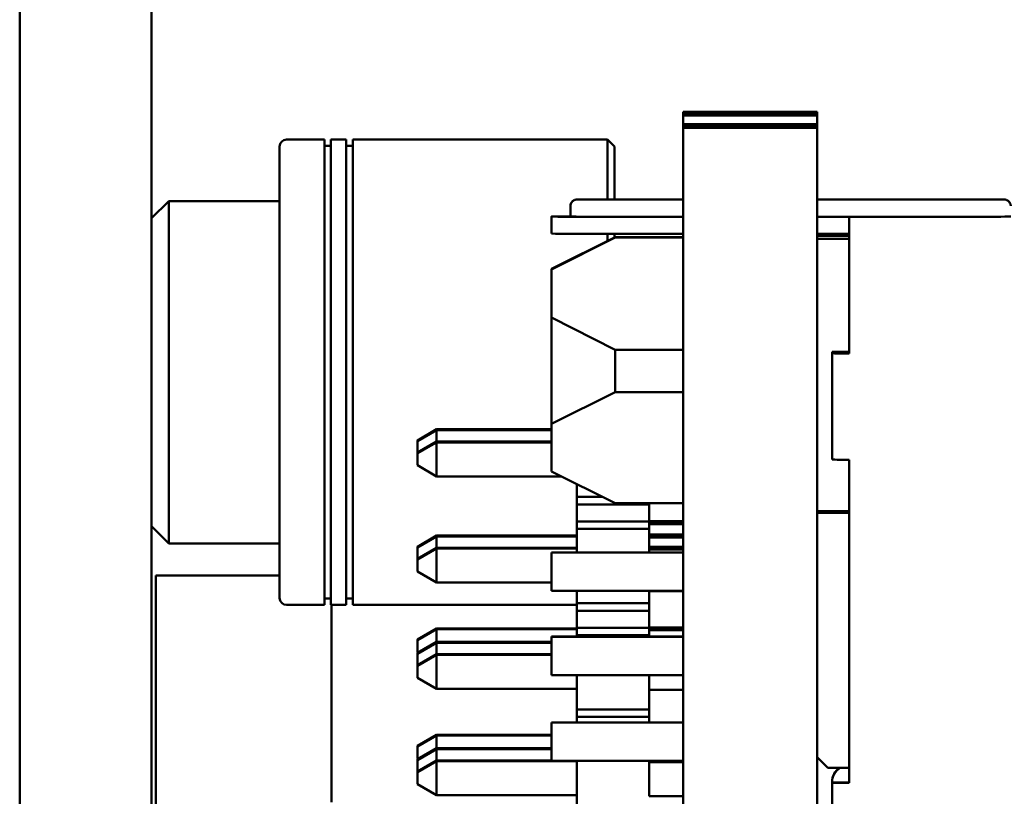
# Model space of a CAD drawing. Units: inches. Extents: x 2 to 108, y 1 to 84.
# Drawn here: x 43 to 43, y 32 to 32 of the extents above; entities that cross this region are included whole.
import ezdxf

# ---------------------------------------------------------------- set-up
doc = ezdxf.new("R2010")
doc.units = ezdxf.units.IN
doc.header["$LTSCALE"] = 5
doc.header["$MEASUREMENT"] = 0
doc.layers.add('Symbol (ANSI)', color=7, linetype='Continuous', lineweight=25)
doc.layers.add('Visible (ANSI)', color=7, linetype='Continuous', lineweight=50)
doc.styles.add('Note Text (ANSI)', font='tahoma.ttf')
doc.dimstyles.new('Default (ANSI)$7', dxfattribs={"dimscale": 5, "dimtxt": 0.16, "dimasz": 0.098425, "dimexe": 0.125, "dimexo": 0.0625, "dimgap": 0.031496, "dimtad": 0, "dimtih": 1, "dimtoh": 1, "dimrnd": 1e-08, "dimzin": 0, "dimdsep": 46, "dimtxsty": 'Note Text (ANSI)', "dimcen": 0.09, "dimdle": 0.393701, "dimclrd": 256, "dimclre": 256, "dimclrt": 256, "dimadec": 0, "dimazin": 1, "dimtfac": 0.75, "dimtofl": 0, "dimtmove": 0, "dimatfit": 3, "dimfxl": 1, "dimtolj": 1, "dimtzin": 4, "dimlwd": -1, "dimlwe": -1, "dimarcsym": 0})

msp = doc.modelspace()

# ---------------------------------------------------------------- linework, layer by layer
at = {"layer": 'Visible (ANSI)'}
for p, q in [((42.95098, 25.90154), (42.95098, 32.80289)), ((42.88898, 25.90154), (42.88898, 32.71289)), ((43.20098, 32.32502), (43.20098, 32.32483)), ((43.26397, 32.32502), (43.20098, 32.32502)), ((43.20098, 32.32435), (43.20098, 32.32483)), ((43.26397, 32.32483), (43.20098, 32.32483)), ((43.20098, 32.32435), (43.26397, 32.32435)), ((43.20098, 32.32435), (43.20098, 32.3243)), ((43.20098, 32.32419), (43.20098, 32.3243)), ((43.26397, 32.3243), (43.20098, 32.3243)), ((43.20098, 32.32419), (43.26397, 32.32419)), ((43.20098, 32.32419), (43.20098, 32.32414)), ((43.20098, 32.32403), (43.20098, 32.32414)), ((43.26397, 32.32414), (43.20098, 32.32414)), ((43.20098, 32.32403), (43.26397, 32.32403)), ((43.20098, 32.32403), (43.20098, 32.32397)), ((43.20098, 32.32387), (43.20098, 32.32397)), ((43.26397, 32.32397), (43.20098, 32.32397)), ((43.20098, 32.32387), (43.26397, 32.32387)), ((43.20098, 32.32387), (43.20098, 32.32382)), ((43.20098, 32.32334), (43.20098, 32.32382)), ((43.26397, 32.32382), (43.20098, 32.32382)), ((43.20098, 32.32334), (43.26397, 32.32334)), ((43.20098, 32.32334), (43.20098, 32.3192)), ((43.26397, 32.32502), (43.26397, 32.32483)), ((43.26397, 32.32435), (43.26397, 32.32483)), ((43.26397, 32.32435), (43.26397, 32.3243)), ((43.26397, 32.32419), (43.26397, 32.3243)), ((43.26397, 32.32419), (43.26397, 32.32414)), ((43.26397, 32.32403), (43.26397, 32.32414)), ((43.26397, 32.32403), (43.26397, 32.32397)), ((43.26397, 32.32387), (43.26397, 32.32397)), ((43.26397, 32.32387), (43.26397, 32.32382)), ((43.26397, 32.32334), (43.26397, 32.32382)), ((43.26397, 32.32334), (43.26397, 32.3192)), ((43.20098, 32.31873), (43.20098, 32.3192)), ((43.26397, 32.3192), (43.20098, 32.3192)), ((43.20098, 32.31873), (43.26397, 32.31873)), ((43.20098, 32.31873), (43.20098, 32.31868)), ((43.20098, 32.31857), (43.20098, 32.31868)), ((43.26397, 32.31868), (43.20098, 32.31868)), ((43.20098, 32.31857), (43.26397, 32.31857)), ((43.20098, 32.31857), (43.20098, 32.31852)), ((43.20098, 32.31841), (43.20098, 32.31852)), ((43.26397, 32.31852), (43.20098, 32.31852)), ((43.20098, 32.31841), (43.26397, 32.31841)), ((43.20098, 32.31841), (43.20098, 32.31835)), ((43.20098, 32.31825), (43.20098, 32.31835)), ((43.26397, 32.31835), (43.20098, 32.31835)), ((43.20098, 32.31825), (43.26397, 32.31825)), ((43.20098, 32.31825), (43.20098, 32.3182)), ((43.20098, 32.31772), (43.20098, 32.3182)), ((43.26397, 32.3182), (43.20098, 32.3182)), ((43.20098, 32.31772), (43.26397, 32.31772)), ((43.20098, 32.31772), (43.20098, 32.31753)), ((43.20098, 32.31753), (43.20098, 30.74275)), ((43.26397, 32.31753), (43.20098, 32.31753)), ((43.26397, 32.31873), (43.26397, 32.3192)), ((43.26397, 32.31873), (43.26397, 32.31868)), ((43.26397, 32.31857), (43.26397, 32.31868)), ((43.26397, 32.31857), (43.26397, 32.31852)), ((43.26397, 32.31841), (43.26397, 32.31852)), ((43.26397, 32.31841), (43.26397, 32.31835)), ((43.26397, 32.31825), (43.26397, 32.31835)), ((43.26397, 32.31825), (43.26397, 32.3182)), ((43.26397, 32.31772), (43.26397, 32.3182)), ((43.26397, 32.31772), (43.26397, 32.31753)), ((43.26397, 32.31753), (43.26397, 32.13714)), ((43.01121, 32.20193), (43.01121, 32.30872)), ((43.03229, 32.31201), (43.0145, 32.31201)), ((43.03229, 32.20191), (43.03229, 32.31201)), ((43.03531, 32.309), (43.03229, 32.309)), ((43.03531, 32.20191), (43.03531, 32.31201)), ((43.04253, 32.31201), (43.03531, 32.31201)), ((43.04253, 32.20191), (43.04253, 32.31201)), ((43.04555, 32.309), (43.04253, 32.309)), ((43.04555, 32.20191), (43.04555, 32.31201)), ((43.16541, 32.31201), (43.04555, 32.31201)), ((43.16541, 32.28386), (43.16541, 32.31201)), ((43.16869, 32.30872), (43.16541, 32.31201)), ((43.16869, 32.28386), (43.16869, 32.30872)), ((42.95098, 32.27502), (42.95903, 32.28307)), ((42.95903, 32.20208), (42.95903, 32.28307)), ((43.01121, 32.28307), (42.95903, 32.28307)), ((43.14797, 32.28079), (43.14797, 32.27579)), ((43.20098, 32.28386), (43.16397, 32.28386)), ((43.33897, 32.28386), (43.26397, 32.28386)), ((43.13897, 32.26779), (43.13897, 32.27579)), ((43.16397, 32.27569), (43.20098, 32.27569)), ((43.20098, 32.27564), (43.16397, 32.27564)), ((43.26397, 32.27569), (43.33897, 32.27569)), ((43.27897, 32.27564), (43.26397, 32.27564)), ((43.27897, 32.27564), (43.27897, 32.27449)), ((43.27897, 32.26443), (43.27897, 32.27449)), ((43.16897, 32.26609), (43.13897, 32.25118)), ((43.13897, 32.25088), (43.16897, 32.26597)), ((43.20098, 32.26764), (43.16397, 32.26764)), ((43.16541, 32.26432), (43.16541, 32.26764)), ((43.16869, 32.26595), (43.16869, 32.26764)), ((43.20098, 32.26609), (43.16897, 32.26609)), ((43.16897, 32.26597), (43.16897, 32.26609)), ((43.16897, 32.26597), (43.20098, 32.26597)), ((43.27897, 32.26764), (43.26397, 32.26764)), ((43.26397, 32.26671), (43.27897, 32.26671)), ((43.27897, 32.2653), (43.26397, 32.2653)), ((43.27897, 32.26443), (43.27897, 32.21143)), ((43.13897, 32.25088), (43.13897, 32.25118)), ((43.13897, 32.22825), (43.13897, 32.25088)), ((43.16897, 32.21316), (43.13897, 32.22825)), ((43.13897, 32.22825), (43.13897, 32.17825)), ((43.20098, 32.21316), (43.16897, 32.21316)), ((43.16897, 32.19316), (43.16897, 32.21316)), ((43.27097, 32.21148), (43.27097, 32.21216)), ((43.27097, 32.21216), (43.27897, 32.21216)), ((43.27097, 32.21148), (43.27097, 32.16148)), ((42.95903, 32.12205), (42.95903, 32.20208)), ((43.01121, 32.09639), (43.01121, 32.20193)), ((43.03229, 32.09311), (43.03229, 32.20191)), ((43.03531, 32.09311), (43.03531, 32.20191)), ((43.04253, 32.09311), (43.04253, 32.20191)), ((43.04555, 32.09311), (43.04555, 32.20191)), ((43.16897, 32.19316), (43.13897, 32.17825)), ((43.20098, 32.19316), (43.16897, 32.19316)), ((43.13897, 32.17825), (43.13897, 32.15588)), ((43.07598, 32.17052), (43.08498, 32.17575)), ((43.07598, 32.17049), (43.08498, 32.17565)), ((43.08498, 32.17545), (43.07598, 32.17023)), ((43.07598, 32.17019), (43.08498, 32.17536)), ((43.08498, 32.17565), (43.08498, 32.17575)), ((43.08498, 32.17575), (43.13897, 32.17575)), ((43.08498, 32.17545), (43.08498, 32.17565)), ((43.08498, 32.17565), (43.13897, 32.17565)), ((43.13897, 32.17545), (43.08498, 32.17545)), ((43.08498, 32.17545), (43.08498, 32.17536)), ((43.08498, 32.17), (43.08498, 32.17536)), ((43.08498, 32.17536), (43.13897, 32.17536)), ((43.07598, 32.17049), (43.07598, 32.17052)), ((43.07598, 32.17023), (43.07598, 32.17049)), ((43.07598, 32.17023), (43.07598, 32.17019)), ((43.07598, 32.16477), (43.07598, 32.17019)), ((43.08498, 32.17), (43.07598, 32.16477)), ((43.08498, 32.1699), (43.07598, 32.16474)), ((43.08498, 32.1697), (43.07598, 32.16447)), ((43.07598, 32.16444), (43.08498, 32.1696)), ((43.13897, 32.17), (43.08498, 32.17)), ((43.08498, 32.1699), (43.08498, 32.17)), ((43.13897, 32.1699), (43.08498, 32.1699)), ((43.08498, 32.1697), (43.08498, 32.1699)), ((43.13897, 32.1697), (43.08498, 32.1697)), ((43.08498, 32.1697), (43.08498, 32.1696)), ((43.08498, 32.1696), (43.13897, 32.1696)), ((43.08498, 32.1536), (43.08498, 32.1696)), ((43.07598, 32.16474), (43.07598, 32.16477)), ((43.07598, 32.16474), (43.07598, 32.16447)), ((43.07598, 32.16447), (43.07598, 32.16444)), ((43.07598, 32.16444), (43.07598, 32.15883)), ((43.27897, 32.16143), (43.27897, 32.00944)), ((43.07598, 32.15883), (43.08498, 32.1536)), ((43.13897, 32.15588), (43.16897, 32.14097)), ((43.08498, 32.1536), (43.14356, 32.1536)), ((43.15098, 32.1439), (43.15098, 32.14992)), ((43.15098, 32.14043), (43.15098, 32.1439)), ((43.16308, 32.1439), (43.15098, 32.1439)), ((43.16897, 32.14097), (43.20098, 32.14097)), ((43.18498, 32.14097), (43.18498, 32.14043)), ((43.15098, 32.13243), (43.15098, 32.14043)), ((43.15098, 32.14043), (43.18498, 32.14043)), ((43.18498, 32.13243), (43.18498, 32.14043)), ((43.26397, 32.1373), (43.27897, 32.1373)), ((43.26397, 32.13714), (43.26397, 32.1365)), ((43.27897, 32.1365), (43.26397, 32.1365)), ((43.26397, 32.1365), (43.26397, 32.0215)), ((43.15098, 32.1289), (43.15098, 32.13243)), ((43.18498, 32.13243), (43.15098, 32.13243)), ((43.20098, 32.13256), (43.18498, 32.13256)), ((43.18498, 32.1289), (43.18498, 32.13243)), ((42.95098, 32.1301), (42.95903, 32.12205)), ((43.15098, 32.11785), (43.15098, 32.1289)), ((43.18498, 32.1289), (43.15098, 32.1289)), ((43.18498, 32.13119), (43.20098, 32.13119)), ((43.18498, 32.1194), (43.18498, 32.1289)), ((43.07598, 32.12052), (43.08498, 32.12575)), ((43.07598, 32.12049), (43.08498, 32.12566)), ((43.08498, 32.12545), (43.07598, 32.12023)), ((43.07598, 32.12019), (43.08498, 32.12536)), ((43.08498, 32.12566), (43.08498, 32.12575)), ((43.08498, 32.12575), (43.15098, 32.12575)), ((43.08498, 32.12545), (43.08498, 32.12566)), ((43.08498, 32.12566), (43.15098, 32.12566)), ((43.15098, 32.12545), (43.08498, 32.12545)), ((43.08498, 32.12545), (43.08498, 32.12536)), ((43.08498, 32.12), (43.08498, 32.12536)), ((43.08498, 32.12536), (43.15098, 32.12536)), ((43.20098, 32.12624), (43.18498, 32.12624)), ((43.20098, 32.12487), (43.18498, 32.12487)), ((43.20098, 32.12583), (43.20098, 32.12624)), ((43.20098, 32.12527), (43.20098, 32.12487)), ((43.01121, 32.12205), (42.95903, 32.12205)), ((43.07598, 32.12049), (43.07598, 32.12052)), ((43.07598, 32.12023), (43.07598, 32.12049)), ((43.07598, 32.12023), (43.07598, 32.12019)), ((43.07598, 32.11477), (43.07598, 32.12019)), ((43.08498, 32.12), (43.07598, 32.11477)), ((43.08498, 32.1199), (43.07598, 32.11474)), ((43.08498, 32.1197), (43.07598, 32.11447)), ((43.07598, 32.11444), (43.08498, 32.1196)), ((43.15098, 32.12), (43.08498, 32.12)), ((43.08498, 32.1199), (43.08498, 32.12)), ((43.15098, 32.1199), (43.08498, 32.1199)), ((43.08498, 32.1197), (43.08498, 32.1199)), ((43.15098, 32.1197), (43.08498, 32.1197)), ((43.08498, 32.1197), (43.08498, 32.1196)), ((43.08498, 32.1196), (43.15098, 32.1196)), ((43.08498, 32.1036), (43.08498, 32.1196)), ((43.20098, 32.11785), (43.13897, 32.11785)), ((43.13897, 32.11785), (43.13897, 32.1178)), ((43.13897, 32.1178), (43.13897, 32.0998)), ((43.20098, 32.1178), (43.13897, 32.1178)), ((43.20098, 32.12048), (43.18498, 32.12048)), ((43.18498, 32.1194), (43.18498, 32.11912)), ((43.18498, 32.11912), (43.18498, 32.11785)), ((43.20098, 32.11912), (43.18498, 32.11912)), ((43.07598, 32.11474), (43.07598, 32.11477)), ((43.07598, 32.11474), (43.07598, 32.11447)), ((43.07598, 32.11447), (43.07598, 32.11444)), ((43.07598, 32.11444), (43.07598, 32.10883)), ((43.07598, 32.10883), (43.08498, 32.1036)), ((42.95298, 31.96084), (42.95298, 32.107)), ((42.95298, 32.107), (43.01121, 32.107)), ((43.08498, 32.1036), (43.13897, 32.1036)), ((43.20098, 32.0998), (43.13897, 32.0998)), ((43.15098, 32.0939), (43.15098, 32.0998)), ((43.18498, 32.0939), (43.18498, 32.0998)), ((43.18498, 32.09954), (43.20098, 32.09954)), ((43.03531, 32.09612), (43.03229, 32.09612)), ((43.04555, 32.09612), (43.04253, 32.09612)), ((43.03229, 32.09311), (43.0145, 32.09311)), ((43.04253, 32.09311), (43.03531, 32.09311)), ((43.03558, 32.09311), (43.03558, 32.00042)), ((43.15098, 32.09311), (43.04555, 32.09311)), ((43.15098, 32.09043), (43.15098, 32.0939)), ((43.18498, 32.0939), (43.15098, 32.0939)), ((43.15098, 32.08243), (43.15098, 32.09043)), ((43.18498, 32.09043), (43.15098, 32.09043)), ((43.18498, 32.09043), (43.18498, 32.0939)), ((43.18498, 32.08243), (43.18498, 32.09043)), ((43.08498, 32.08208), (43.07598, 32.07685)), ((43.07598, 32.07682), (43.08498, 32.08198)), ((43.07598, 32.07655), (43.08498, 32.08178)), ((43.07598, 32.07652), (43.08498, 32.08168)), ((43.15098, 32.08208), (43.08498, 32.08208)), ((43.08498, 32.08208), (43.08498, 32.08198)), ((43.08498, 32.08198), (43.15098, 32.08198)), ((43.08498, 32.08198), (43.08498, 32.08178)), ((43.15098, 32.08178), (43.08498, 32.08178)), ((43.08498, 32.08178), (43.08498, 32.08168)), ((43.08498, 32.08168), (43.15098, 32.08168)), ((43.08498, 32.08168), (43.08498, 32.07575)), ((43.15098, 32.0789), (43.15098, 32.08243)), ((43.18498, 32.08243), (43.15098, 32.08243)), ((43.20098, 32.08256), (43.18498, 32.08256)), ((43.18498, 32.0789), (43.18498, 32.08243)), ((43.18498, 32.0812), (43.20098, 32.0812)), ((43.07598, 32.07682), (43.07598, 32.07685)), ((43.07598, 32.07655), (43.07598, 32.07682)), ((43.07598, 32.07652), (43.07598, 32.07655)), ((43.07598, 32.07091), (43.07598, 32.07652)), ((43.13897, 32.07815), (43.13897, 32.07821)), ((43.13897, 32.07821), (43.20098, 32.07821)), ((43.20098, 32.07815), (43.13897, 32.07815)), ((43.13897, 32.07815), (43.13897, 32.06015)), ((43.15098, 32.07821), (43.15098, 32.0789)), ((43.18498, 32.0789), (43.15098, 32.0789)), ((43.18498, 32.07821), (43.18498, 32.0789)), ((43.07598, 32.07052), (43.08498, 32.07575)), ((43.07598, 32.07049), (43.08498, 32.07566)), ((43.08498, 32.07545), (43.07598, 32.07023)), ((43.07598, 32.07019), (43.08498, 32.07536)), ((43.08498, 32.07566), (43.08498, 32.07575)), ((43.08498, 32.07575), (43.13897, 32.07575)), ((43.08498, 32.07545), (43.08498, 32.07566)), ((43.08498, 32.07566), (43.13897, 32.07566)), ((43.13897, 32.07545), (43.08498, 32.07545)), ((43.08498, 32.07545), (43.08498, 32.07536)), ((43.08498, 32.07), (43.08498, 32.07536)), ((43.08498, 32.07536), (43.13897, 32.07536)), ((43.07631, 32.07072), (43.07598, 32.07091)), ((43.07598, 32.07049), (43.07598, 32.07052)), ((43.07598, 32.07023), (43.07598, 32.07049)), ((43.07598, 32.07023), (43.07598, 32.07019)), ((43.07598, 32.06477), (43.07598, 32.07019)), ((43.08498, 32.07), (43.07598, 32.06477)), ((43.08498, 32.0699), (43.07598, 32.06474)), ((43.08498, 32.0697), (43.07598, 32.06447)), ((43.07598, 32.06444), (43.08498, 32.0696)), ((43.13897, 32.07), (43.08498, 32.07)), ((43.08498, 32.0699), (43.08498, 32.07)), ((43.13897, 32.0699), (43.08498, 32.0699)), ((43.08498, 32.0697), (43.08498, 32.0699)), ((43.13897, 32.0697), (43.08498, 32.0697)), ((43.08498, 32.0697), (43.08498, 32.0696)), ((43.08498, 32.0696), (43.13897, 32.0696)), ((43.08498, 32.0536), (43.08498, 32.0696)), ((43.07598, 32.06474), (43.07598, 32.06477)), ((43.07598, 32.06474), (43.07598, 32.06447)), ((43.07598, 32.06447), (43.07598, 32.06444)), ((43.07598, 32.06444), (43.07598, 32.05883)), ((43.07598, 32.05883), (43.08498, 32.0536)), ((43.13897, 32.06015), (43.20098, 32.06015)), ((43.15098, 32.0439), (43.15098, 32.06015)), ((43.18498, 32.06015), (43.18498, 32.05312)), ((43.08498, 32.0536), (43.15098, 32.0536)), ((43.18498, 32.0439), (43.18498, 32.05312)), ((43.20098, 32.05312), (43.18498, 32.05312)), ((43.15098, 32.04044), (43.15098, 32.0439)), ((43.18498, 32.0439), (43.15098, 32.0439)), ((43.18498, 32.04044), (43.18498, 32.0439)), ((43.15098, 32.03786), (43.15098, 32.04044)), ((43.18498, 32.04044), (43.15098, 32.04044)), ((43.18498, 32.03786), (43.18498, 32.04044)), ((43.13897, 32.0378), (43.13897, 32.03786)), ((43.13897, 32.03786), (43.20098, 32.03786)), ((43.20098, 32.0378), (43.13897, 32.0378)), ((43.13897, 32.0378), (43.13897, 32.0198)), ((43.08498, 32.03208), (43.07598, 32.02685)), ((43.07598, 32.02682), (43.08498, 32.03198)), ((43.07598, 32.02655), (43.08498, 32.03178)), ((43.07598, 32.02652), (43.08498, 32.03168)), ((43.13897, 32.03208), (43.08498, 32.03208)), ((43.08498, 32.03208), (43.08498, 32.03198)), ((43.08498, 32.03198), (43.13897, 32.03198)), ((43.08498, 32.03198), (43.08498, 32.03178)), ((43.13897, 32.03178), (43.08498, 32.03178)), ((43.08498, 32.03178), (43.08498, 32.03168)), ((43.08498, 32.03168), (43.13897, 32.03168)), ((43.08498, 32.03168), (43.08498, 32.02575)), ((43.07598, 32.02682), (43.07598, 32.02685)), ((43.07598, 32.02655), (43.07598, 32.02682)), ((43.07598, 32.02652), (43.07598, 32.02655)), ((43.07598, 32.02091), (43.07598, 32.02652)), ((43.07598, 32.02053), (43.08498, 32.02575)), ((43.07598, 32.02049), (43.08498, 32.02566)), ((43.08498, 32.02546), (43.07598, 32.02023)), ((43.07598, 32.02019), (43.08498, 32.02536)), ((43.08498, 32.02566), (43.08498, 32.02575)), ((43.08498, 32.02575), (43.13897, 32.02575)), ((43.08498, 32.02546), (43.08498, 32.02566)), ((43.08498, 32.02566), (43.13897, 32.02566)), ((43.13897, 32.02546), (43.08498, 32.02546)), ((43.08498, 32.02546), (43.08498, 32.02536)), ((43.08498, 32.02), (43.08498, 32.02536)), ((43.08498, 32.02536), (43.13897, 32.02536)), ((43.07631, 32.02072), (43.07598, 32.02091)), ((43.26397, 32.0215), (43.26897, 32.0165)), ((43.26397, 32.0215), (43.26397, 31.9116)), ((43.07598, 32.02049), (43.07598, 32.02053)), ((43.07598, 32.02023), (43.07598, 32.02049)), ((43.07598, 32.02023), (43.07598, 32.02019)), ((43.07598, 32.01477), (43.07598, 32.02019)), ((43.08498, 32.02), (43.07598, 32.01477)), ((43.08498, 32.0199), (43.07598, 32.01474)), ((43.08498, 32.0197), (43.07598, 32.01447)), ((43.07598, 32.01444), (43.08498, 32.01961)), ((43.13897, 32.02), (43.08498, 32.02)), ((43.08498, 32.0199), (43.08498, 32.02)), ((43.13897, 32.0199), (43.08498, 32.0199)), ((43.08498, 32.0197), (43.08498, 32.0199)), ((43.15098, 32.0197), (43.08498, 32.0197)), ((43.08498, 32.0197), (43.08498, 32.01961)), ((43.08498, 32.01961), (43.15098, 32.01961)), ((43.08498, 32.00361), (43.08498, 32.01961)), ((43.13897, 32.0198), (43.20098, 32.0198)), ((43.15098, 31.99821), (43.15098, 32.0198)), ((43.18498, 32.0194), (43.18498, 32.0198)), ((43.18498, 32.0194), (43.18498, 32.01912)), ((43.18498, 32.01912), (43.18498, 32.00312)), ((43.20098, 32.01912), (43.18498, 32.01912)), ((43.26897, 32.0165), (43.27897, 32.0165)), ((43.07598, 32.01474), (43.07598, 32.01477)), ((43.07598, 32.01474), (43.07598, 32.01447)), ((43.07598, 32.01447), (43.07598, 32.01444)), ((43.07598, 32.01444), (43.07598, 32.00883)), ((43.07598, 32.00883), (43.08498, 32.00361)), ((43.27097, 32.00986), (43.27097, 32.00964)), ((43.27097, 32.00964), (43.27097, 32.00958)), ((43.27097, 32.00958), (43.27897, 32.00958)), ((43.27097, 32.00958), (43.27097, 32.00948)), ((43.27097, 32.00948), (43.27097, 31.96948)), ((43.08498, 32.00361), (43.15098, 32.00361)), ((43.20098, 32.00312), (43.18498, 32.00312))]:
    msp.add_line(p, q, dxfattribs=at)
for centre, start, end in [((43.0145, 32.30872), 90, 180), ((43.0145, 32.09639), 180, 270)]:
    msp.add_arc(centre, 0.00328, start, end, dxfattribs=at)
for centre, major_axis, ratio, start_param, end_param in [((43.33897, 32.28379), (0.01304, 0), 0.005957, 1.509278, 1.570796), ((43.16397, 32.27579), (-0.025, 0), 0.005949, 5.406887, 7.853982), ((43.16397, 32.27579), (-0.016, 0), 0.005949, 0, 1.570796), ((43.33897, 32.27579), (0.016, 0), 0.005949, 4.712389, 6.283185), ((43.16397, 32.26779), (-0.025, 0), 0.005949, 0, 1.570796), ((43.27897, 32.21148), (-0.008, 0), 0.005949, 0, 1.570796), ((43.27897, 32.16148), (-0.008, 0), 0.005949, 0, 1.570796), ((43.17098, 32.13216), (0.03, 0), 0.005949, 5.197907, 6.283185), ((43.17098, 32.1316), (0.03, 0), 0.005949, 0, 1.085278), ((43.17098, 32.12583), (0.03, 0), 0.005949, 5.197908, 6.283185), ((43.17098, 32.12527), (0.03, 0), 0.005949, 0, 1.085277), ((43.17098, 32.12008), (0.03, 0), 0.005949, 5.197907, 6.283185), ((43.17098, 32.11952), (0.03, 0), 0.005949, 0, 1.085278), ((43.17098, 32.08216), (0.03, 0), 0.005949, 5.197907, 6.283185), ((43.17098, 32.0816), (0.03, 0), 0.005949, 0, 1.085278), ((43.17098, 32.01952), (0.03, 0), 0.005949, 0, 1.085278), ((43.27897, 32.00986), (-0.00664, -0.00446), 0.999993, 4.712389, 5.692181), ((43.27897, 32.00964), (-0.00686, -0.00411), 0.999992, 4.712389, 5.74355), ((43.27897, 32.00948), (-0.008, 0), 0.005949, 0, 1.570796)]:
    msp.add_ellipse(centre, major_axis=major_axis, ratio=ratio, start_param=start_param, end_param=end_param, dxfattribs=at)
for points, knots in [([(43.14797, 32.28079), (43.14797, 32.28111), (43.14802, 32.28144), (43.14823, 32.28205), (43.14838, 32.28234), (43.14877, 32.28285), (43.149, 32.28307), (43.14939, 32.28334), (43.14953, 32.28342), (43.1498, 32.28356), (43.14994, 32.28361), (43.15018, 32.28369), (43.15029, 32.28371), (43.15043, 32.28374), (43.15047, 32.28375), (43.15057, 32.28376), (43.15061, 32.28377), (43.1507, 32.28378), (43.15073, 32.28378), (43.15081, 32.28379), (43.15085, 32.28379), (43.151, 32.2838), (43.1511, 32.2838), (43.15162, 32.28381), (43.15226, 32.28382), (43.15395, 32.28384), (43.155, 32.28384), (43.1573, 32.28385), (43.15857, 32.28386), (43.1612, 32.28386), (43.16259, 32.28386), (43.16397, 32.28386)], [0, 0, 0, 0, 0.00248042, 0.00248042, 0.00490846, 0.00490846, 0.00733768, 0.00733768, 0.0085315, 0.0085315, 0.00967949, 0.00967949, 0.01053695, 0.01053695, 0.01098, 0.01098, 0.01159754, 0.01159754, 0.01229581, 0.01229581, 0.01360088, 0.01360088, 0.01750811, 0.01750811, 0.02938908, 0.02938908, 0.04064845, 0.04064845, 0.05124474, 0.05124474, 0.06173595, 0.06173595, 0.06173595, 0.06173595]), ([(43.33977, 32.28386), (43.34118, 32.28386), (43.34259, 32.28386), (43.34517, 32.28386), (43.34638, 32.28385), (43.34849, 32.28384), (43.34941, 32.28383), (43.35086, 32.28382), (43.35139, 32.28381), (43.35182, 32.2838), (43.3519, 32.2838), (43.35204, 32.28379), (43.35209, 32.28379), (43.35222, 32.28378), (43.35229, 32.28377), (43.35242, 32.28375), (43.35247, 32.28375), (43.35259, 32.28372), (43.35266, 32.28371), (43.35282, 32.28367), (43.35291, 32.28364), (43.35316, 32.28355), (43.35331, 32.28348), (43.35368, 32.28326), (43.3539, 32.2831), (43.35431, 32.28269), (43.3545, 32.28243), (43.35478, 32.28187), (43.35488, 32.28156), (43.35496, 32.28109), (43.35497, 32.28094), (43.35497, 32.28079)], [0, 0, 0, 0, 0.01073939, 0.01073939, 0.02128545, 0.02128545, 0.03185434, 0.03185434, 0.04248555, 0.04248555, 0.0453026, 0.0453026, 0.04741572, 0.04741572, 0.04858, 0.04858, 0.04908028, 0.04908028, 0.04968966, 0.04968966, 0.05044484, 0.05044484, 0.05172419, 0.05172419, 0.05375013, 0.05375013, 0.05613864, 0.05613864, 0.05856651, 0.05856651, 0.05972526, 0.05972526, 0.05972526, 0.05972526])]:
    msp.add_open_spline(points, degree=3, knots=knots, dxfattribs=at)

# ---------------------------------------------------------------- leaders
at = {"layer": 'Symbol (ANSI)', "annotation_type": 0, "has_hookline": 1, "hookline_direction": 1, "text_width": 7.93015}
msp.add_leader([(45.91588, 30.74131), (39.29429, 38.87158), (38.80216, 38.87158)], dimstyle='Default (ANSI)$7', override={"dimtad": 0}, dxfattribs=at)

doc.saveas('drawing.dxf')
